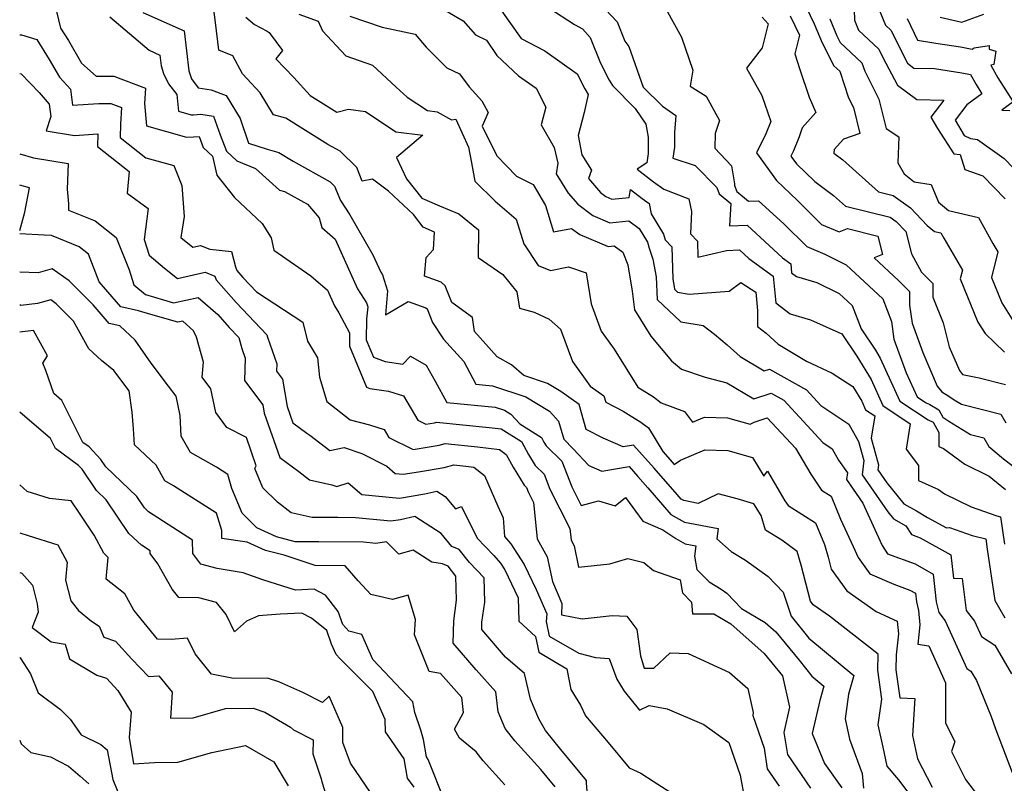
# Model space of a CAD drawing. Extents: x 1827160 to 1829501, y 2764605 to 2766136.
# Drawn here: x 1827160 to 1827381, y 2765173 to 2765345 of the extents above; entities that cross this region are included whole.
import ezdxf

# ---------------------------------------------------------------- set-up
doc = ezdxf.new("R2010")
doc.units = 0

msp = doc.modelspace()

# ---------------------------------------------------------------- linework, layer by layer
at = {"layer": 'Unknown_Line_Type', "color": 0}
for points in [[(1827347.52, 2765352.21, 390), (1827347.73, 2765345.05, 390), (1827348.63, 2765342.8, 390), (1827353.19, 2765338.54, 390), (1827354.11, 2765336.67, 390), (1827357.42, 2765330.45, 390), (1827361.77, 2765327.17, 390), (1827367.81, 2765327.04, 390), (1827364.9, 2765323.22, 390), (1827366.39, 2765320.66, 390), (1827370.06, 2765314.96, 390), (1827371.48, 2765314.86, 390), (1827372.5, 2765311.45, 390), (1827376.6, 2765310.05, 390), (1827381.59, 2765304.85, 390)], [(1827167.38, 2765350.85, 358), (1827169.21, 2765343.25, 358), (1827170.97, 2765340.44, 358), (1827173.9, 2765335.36, 358), (1827177.18, 2765332.45, 358), (1827181.2, 2765332.44, 358), (1827188.26, 2765329.78, 358), (1827188.05, 2765326.26, 358), (1827188.55, 2765321.25, 358), (1827197.53, 2765318.71, 358), (1827199.09, 2765318.79, 358), (1827200.33, 2765318.86, 358), (1827201.25, 2765316.42, 358), (1827203.33, 2765314.45, 358), (1827204.31, 2765310.21, 358), (1827208.34, 2765305.17, 358), (1827214.5, 2765299.3, 358), (1827216.54, 2765296.09, 358), (1827217.13, 2765293.28, 358), (1827225.44, 2765287.56, 358), (1827229.18, 2765284.31, 358), (1827230.76, 2765280.77, 358), (1827231.77, 2765279.19, 358), (1827234.18, 2765274.71, 358), (1827234.13, 2765271.7, 358), (1827237.97, 2765262.5, 358), (1827238.73, 2765262.21, 358), (1827242.95, 2765261.58, 358), (1827246.31, 2765260.5, 358), (1827249.52, 2765255.05, 358), (1827251.34, 2765254.16, 358), (1827253.25, 2765254.49, 358), (1827253.69, 2765254.6, 358), (1827265.54, 2765253.45, 358), (1827268.25, 2765253.12, 358), (1827272.81, 2765250.23, 358), (1827274.43, 2765247.31, 358), (1827275.91, 2765244.87, 358), (1827277.94, 2765242.88, 358), (1827279.25, 2765239.52, 358), (1827283.71, 2765230.67, 358), (1827283.98, 2765228.06, 358), (1827284.69, 2765226.78, 358), (1827285.67, 2765222.03, 358), (1827292.73, 2765222.75, 358), (1827296.76, 2765223.92, 358), (1827300.32, 2765223.07, 358), (1827302.51, 2765221.21, 358), (1827308.49, 2765219.18, 358), (1827309.01, 2765216.25, 358), (1827311.08, 2765214.12, 358), (1827311.33, 2765211.53, 358), (1827316.08, 2765211.5, 358), (1827319.89, 2765209.23, 358), (1827327.41, 2765202.57, 358), (1827331.53, 2765197.58, 358), (1827333.14, 2765190.52, 358), (1827331.85, 2765184.81, 358), (1827332.62, 2765179.83, 358), (1827337.84, 2765172.26, 358)], [(1827360.46, 2765170.5, 364), (1827357.69, 2765174.18, 364), (1827355.05, 2765177.2, 364), (1827354.16, 2765181.51, 364), (1827353.08, 2765186.52, 364), (1827353.88, 2765192.28, 364), (1827352.94, 2765198.85, 364), (1827353.06, 2765202.45, 364), (1827342.09, 2765210.97, 364), (1827338.41, 2765213.56, 364), (1827337.82, 2765214.37, 364), (1827335.7, 2765222.48, 364), (1827334.85, 2765225.54, 364), (1827331.4, 2765228.06, 364), (1827327.73, 2765230.34, 364), (1827326.71, 2765233.59, 364), (1827325.12, 2765236.27, 364), (1827321.33, 2765237.35, 364), (1827317.09, 2765238.47, 364), (1827312.59, 2765236.35, 364), (1827309.32, 2765236.96, 364), (1827308.75, 2765237.27, 364), (1827307.81, 2765238.38, 364), (1827302.64, 2765244.25, 364), (1827298.01, 2765249.46, 364), (1827295.7, 2765249.07, 364), (1827291.22, 2765251.04, 364), (1827287.36, 2765252.96, 364), (1827285.83, 2765258.57, 364), (1827281.66, 2765261.5, 364), (1827278.66, 2765263.34, 364), (1827273.35, 2765265.1, 364), (1827270.58, 2765267.53, 364), (1827267.35, 2765269.31, 364), (1827262.27, 2765274.99, 364), (1827261.81, 2765278.16, 364), (1827257.19, 2765281.52, 364), (1827255.68, 2765285.27, 364), (1827254.78, 2765286.09, 364), (1827251, 2765287.45, 364), (1827251.42, 2765291.64, 364), (1827253.05, 2765293.47, 364), (1827253.31, 2765297.37, 364), (1827250.76, 2765298.45, 364), (1827248.53, 2765301.29, 364), (1827242.9, 2765306.59, 364), (1827239.36, 2765309.26, 364), (1827237.03, 2765308.84, 364), (1827235.8, 2765311.91, 364), (1827232.07, 2765315.55, 364), (1827229.29, 2765317.1, 364), (1827219.81, 2765322.99, 364), (1827217.1, 2765323.73, 364), (1827214.1, 2765328.72, 364), (1827210.08, 2765332.99, 364), (1827207.96, 2765337.03, 364), (1827204.79, 2765338.32, 364), (1827204.01, 2765344.49, 364), (1827203.29, 2765350.37, 364)], [(1827289.21, 2765350.25, 378), (1827294.32, 2765344.64, 378), (1827296.06, 2765340.29, 378), (1827297, 2765339.12, 378), (1827300.19, 2765329.98, 378), (1827304.54, 2765325.69, 378), (1827307.58, 2765323.6, 378), (1827307.23, 2765319.8, 378), (1827307.23, 2765316.47, 378), (1827306.89, 2765313.99, 378), (1827311.9, 2765312.32, 378), (1827316.8, 2765307.41, 378), (1827317.32, 2765305.99, 378), (1827319.9, 2765303.83, 378), (1827319.63, 2765298.76, 378), (1827323.61, 2765298.95, 378), (1827331.54, 2765291.56, 378), (1827333.38, 2765290.23, 378), (1827333.57, 2765288.22, 378), (1827334.66, 2765287.38, 378), (1827339.26, 2765286.04, 378), (1827344.31, 2765283.53, 378), (1827347.2, 2765280.84, 378), (1827349.24, 2765275.59, 378), (1827352.45, 2765270.8, 378), (1827353.53, 2765269.04, 378), (1827357.95, 2765259.33, 378), (1827364.29, 2765255.11, 378), (1827365.39, 2765254.59, 378), (1827366.69, 2765252.26, 378), (1827366.69, 2765249.17, 378), (1827367.77, 2765248.7, 378), (1827372.57, 2765245.13, 378), (1827378.03, 2765242.5, 378), (1827381.68, 2765239.44, 378)], [(1827352.23, 2765349.99, 392), (1827354.66, 2765343.93, 392), (1827355.98, 2765342.7, 392), (1827358.58, 2765337.38, 392), (1827359.67, 2765335.34, 392), (1827361.1, 2765334.26, 392), (1827365.71, 2765334.16, 392), (1827371.84, 2765333.23, 392), (1827373.82, 2765332.83, 392), (1827375.05, 2765330.55, 392), (1827376.38, 2765328.47, 392), (1827373.02, 2765326.03, 392), (1827370.38, 2765322.56, 392), (1827372.39, 2765319.11, 392), (1827373.79, 2765318.39, 392), (1827375.38, 2765318.23, 392), (1827381.4, 2765313.95, 392), (1827385.57, 2765309.61, 392)], [(1827187.71, 2765346.74, 362), (1827196.98, 2765342.66, 362), (1827198.07, 2765333.68, 362), (1827198.61, 2765331.84, 362), (1827200.1, 2765329.82, 362), (1827203.03, 2765329.38, 362), (1827206.4, 2765328.06, 362), (1827209.59, 2765322.92, 362), (1827211.45, 2765317.34, 362), (1827215.68, 2765316.02, 362), (1827218.31, 2765315.29, 362), (1827221.51, 2765313.31, 362), (1827229.79, 2765308.69, 362), (1827230.82, 2765307.69, 362), (1827232.11, 2765304.44, 362), (1827234.24, 2765301.22, 362), (1827239.43, 2765292.29, 362), (1827241.18, 2765288.37, 362), (1827241.59, 2765287.72, 362), (1827242.7, 2765284.19, 362), (1827242.23, 2765278.75, 362), (1827247.39, 2765281.74, 362), (1827251.35, 2765280.33, 362), (1827251.6, 2765280.09, 362), (1827252.83, 2765277.07, 362), (1827255.29, 2765273.31, 362), (1827259.85, 2765268.24, 362), (1827262.58, 2765263.18, 362), (1827266.31, 2765262.82, 362), (1827273.83, 2765260.32, 362), (1827279.11, 2765257.09, 362), (1827281.19, 2765254.83, 362), (1827282.37, 2765250.79, 362), (1827284.49, 2765248.63, 362), (1827287.97, 2765244.84, 362), (1827290.88, 2765243.56, 362), (1827297.03, 2765244.61, 362), (1827299.03, 2765242.36, 362), (1827301.26, 2765239.82, 362), (1827306.4, 2765233.83, 362), (1827309.47, 2765232.12, 362), (1827317.04, 2765230.71, 362), (1827316.76, 2765228.39, 362), (1827319.96, 2765225.52, 362), (1827323.24, 2765223.59, 362), (1827328.33, 2765219.91, 362), (1827331.71, 2765216.36, 362), (1827333.48, 2765211, 362), (1827337.44, 2765206.06, 362), (1827347.58, 2765197.65, 362), (1827346.39, 2765193.45, 362), (1827345.62, 2765187.86, 362), (1827346.59, 2765183.32, 362), (1827349.44, 2765175.55, 362), (1827349.76, 2765172.26, 362)], [(1827253.59, 2765348.52, 372), (1827259.76, 2765344.86, 372), (1827262.46, 2765341.71, 372), (1827264.97, 2765340.52, 372), (1827267.33, 2765337.06, 372), (1827272.19, 2765332.5, 372), (1827276.11, 2765329.78, 372), (1827278.31, 2765325.49, 372), (1827277.25, 2765321.48, 372), (1827280.21, 2765316.39, 372), (1827281.01, 2765312.91, 372), (1827280.63, 2765310.44, 372), (1827283.37, 2765306.16, 372), (1827285.53, 2765303.65, 372), (1827288.88, 2765301.08, 372), (1827292.73, 2765299.47, 372), (1827296.94, 2765299.87, 372), (1827299.28, 2765298.17, 372), (1827301.14, 2765295.07, 372), (1827301.54, 2765293.79, 372), (1827302.34, 2765291.25, 372), (1827303.13, 2765287.33, 372), (1827303.34, 2765282.22, 372), (1827308.64, 2765277.22, 372), (1827313.73, 2765276.35, 372), (1827316.26, 2765274.38, 372), (1827319.06, 2765271.99, 372), (1827322, 2765269.39, 372), (1827327.4, 2765266.17, 372), (1827328.58, 2765266.56, 372), (1827336.92, 2765261.88, 372), (1827340.16, 2765258.37, 372), (1827346.42, 2765254.13, 372), (1827348.64, 2765250.24, 372), (1827349.81, 2765245.99, 372), (1827349.46, 2765242.8, 372), (1827355.24, 2765234.42, 372), (1827356.5, 2765232.85, 372), (1827359.3, 2765231.27, 372), (1827360.51, 2765229.34, 372), (1827362.5, 2765228.6, 372), (1827369.41, 2765224.77, 372), (1827369.99, 2765219.53, 372), (1827371.93, 2765219.48, 372), (1827372.85, 2765212.24, 372), (1827374.74, 2765209.83, 372), (1827376.29, 2765206.39, 372), (1827379.26, 2765204.48, 372), (1827383.03, 2765198.01, 372)], [(1827268.32, 2765347.15, 374), (1827272.74, 2765340.94, 374), (1827278.07, 2765338.18, 374), (1827285.35, 2765332.95, 374), (1827287.08, 2765329.58, 374), (1827287.87, 2765328.31, 374), (1827286.9, 2765324.24, 374), (1827285.56, 2765319.09, 374), (1827286.42, 2765314.77, 374), (1827288.56, 2765311.31, 374), (1827287.94, 2765309.39, 374), (1827290.63, 2765306.26, 374), (1827291.8, 2765305.36, 374), (1827293.15, 2765304.79, 374), (1827297.04, 2765305.16, 374), (1827297.35, 2765306.95, 374), (1827299.98, 2765304.89, 374), (1827301.52, 2765303.81, 374), (1827301.98, 2765301.49, 374), (1827304.75, 2765296.89, 374), (1827305.14, 2765295.6, 374), (1827306.64, 2765294.07, 374), (1827306.88, 2765286.75, 374), (1827307.2, 2765285.16, 374), (1827307.23, 2765284.52, 374), (1827307.9, 2765283.88, 374), (1827310.56, 2765283.43, 374), (1827319.57, 2765284.11, 374), (1827322.16, 2765286.01, 374), (1827325.52, 2765283.82, 374), (1827325.9, 2765279.76, 374), (1827325.94, 2765276.14, 374), (1827327.85, 2765274.64, 374), (1827330.54, 2765272.15, 374), (1827336.92, 2765268.32, 374), (1827342.68, 2765265.66, 374), (1827347.32, 2765262.62, 374), (1827349.35, 2765259.32, 374), (1827350.22, 2765257.39, 374), (1827352.26, 2765256.03, 374), (1827351.44, 2765250.98, 374), (1827353.09, 2765245.04, 374), (1827352.97, 2765243.92, 374), (1827354.99, 2765240.98, 374), (1827358.81, 2765236.24, 374), (1827361.64, 2765234.65, 374), (1827364.11, 2765233.18, 374), (1827368.44, 2765230.81, 374), (1827369.06, 2765230.94, 374), (1827374.16, 2765229.13, 374), (1827377.22, 2765228.35, 374), (1827377.55, 2765226.05, 374), (1827379.3, 2765214.48, 374), (1827381.54, 2765210.57, 374)], [(1827278.96, 2765347.8, 376), (1827284.76, 2765344.03, 376), (1827286.57, 2765343.07, 376), (1827288.29, 2765341.18, 376), (1827290.6, 2765335.4, 376), (1827292.57, 2765331.57, 376), (1827293.34, 2765330.32, 376), (1827298.42, 2765325.18, 376), (1827300.8, 2765321.66, 376), (1827301.36, 2765318.76, 376), (1827301.36, 2765315.08, 376), (1827301.06, 2765312.96, 376), (1827298.88, 2765311.53, 376), (1827302.54, 2765308.65, 376), (1827304.86, 2765307.03, 376), (1827310.5, 2765304.87, 376), (1827311.1, 2765302, 376), (1827310.81, 2765297, 376), (1827312.41, 2765295.35, 376), (1827312.53, 2765291.71, 376), (1827318.93, 2765293.26, 376), (1827321.87, 2765293.4, 376), (1827323.99, 2765291.43, 376), (1827329.45, 2765287.47, 376), (1827330.03, 2765281.49, 376), (1827333.28, 2765278.98, 376), (1827337.84, 2765277.65, 376), (1827344.84, 2765274.47, 376), (1827348.23, 2765269.43, 376), (1827351.44, 2765264.18, 376), (1827354.08, 2765258.36, 376), (1827360.25, 2765254.26, 376), (1827359.32, 2765248.56, 376), (1827362.09, 2765244.88, 376), (1827362.1, 2765241.48, 376), (1827366.63, 2765239.47, 376), (1827367.99, 2765238.46, 376), (1827373.97, 2765235.58, 376), (1827379.71, 2765233.54, 376), (1827380.59, 2765233.32, 376), (1827381.45, 2765227.16, 376)], [(1827305.31, 2765347.56, 380), (1827308.85, 2765341.21, 380), (1827311.38, 2765333.77, 380), (1827310.76, 2765330.16, 380), (1827314.4, 2765327.91, 380), (1827317.38, 2765322.48, 380), (1827316.39, 2765319.57, 380), (1827316.28, 2765316.25, 380), (1827320.07, 2765312.27, 380), (1827320.75, 2765308.23, 380), (1827320.77, 2765307.82, 380), (1827321.25, 2765306.51, 380), (1827323.87, 2765304.32, 380), (1827326.16, 2765304.42, 380), (1827331.8, 2765299.2, 380), (1827337.01, 2765294.1, 380), (1827341.02, 2765292.38, 380), (1827345.87, 2765289.98, 380), (1827354.06, 2765282.35, 380), (1827356.05, 2765277.24, 380), (1827356.6, 2765273.28, 380), (1827359.36, 2765265.69, 380), (1827361.81, 2765260.3, 380), (1827363.7, 2765259.04, 380), (1827364.63, 2765258.6, 380), (1827366.72, 2765257.42, 380), (1827367.59, 2765255.77, 380), (1827368.94, 2765254.86, 380), (1827373.78, 2765251.85, 380), (1827376.77, 2765251.09, 380), (1827377.93, 2765249.13, 380), (1827381.24, 2765246.36, 380), (1827389.06, 2765240.41, 380)], [(1827336.86, 2765347.98, 386), (1827338.67, 2765344.21, 386), (1827340.42, 2765339.98, 386), (1827343.06, 2765334.8, 386), (1827344.41, 2765333.54, 386), (1827346.41, 2765327.55, 386), (1827347.49, 2765325.43, 386), (1827348.89, 2765319.56, 386), (1827345.27, 2765318.26, 386), (1827343.17, 2765315.93, 386), (1827343.08, 2765315.1, 386), (1827345.11, 2765313.61, 386), (1827353.09, 2765306.45, 386), (1827356.4, 2765305.63, 386), (1827360.31, 2765302.79, 386), (1827364.04, 2765298.86, 386), (1827365.7, 2765297.54, 386), (1827367.1, 2765297.22, 386), (1827367.79, 2765295.99, 386), (1827371.99, 2765288.78, 386), (1827371.5, 2765286.83, 386), (1827375.48, 2765277.13, 386), (1827377.08, 2765274.57, 386), (1827381.43, 2765270.39, 386)], [(1827180.24, 2765345.82, 360), (1827189.08, 2765338.26, 360), (1827191.54, 2765337.18, 360), (1827191.83, 2765334.8, 360), (1827192.33, 2765333.08, 360), (1827193.49, 2765330.74, 360), (1827195.31, 2765328.3, 360), (1827195.68, 2765324.57, 360), (1827198.57, 2765323.75, 360), (1827199.08, 2765323.77, 360), (1827200.7, 2765323.86, 360), (1827203.61, 2765323.41, 360), (1827205.11, 2765319.27, 360), (1827206.49, 2765315.6, 360), (1827208.82, 2765313.4, 360), (1827213.03, 2765311.65, 360), (1827218.41, 2765306.79, 360), (1827219.54, 2765306.5, 360), (1827224.73, 2765303.63, 360), (1827227.38, 2765300.55, 360), (1827227.97, 2765298.4, 360), (1827230.95, 2765295.81, 360), (1827235.97, 2765284.57, 360), (1827237.99, 2765281.43, 360), (1827238.25, 2765280.58, 360), (1827238.02, 2765277.84, 360), (1827237.94, 2765273.13, 360), (1827239.54, 2765269.27, 360), (1827242.17, 2765268.29, 360), (1827246.18, 2765267.69, 360), (1827247.89, 2765269.44, 360), (1827251.37, 2765267.47, 360), (1827253.45, 2765263.87, 360), (1827256.05, 2765259.06, 360), (1827266.93, 2765257.99, 360), (1827269, 2765257.3, 360), (1827270.46, 2765256.41, 360), (1827272.46, 2765254.23, 360), (1827277.34, 2765251.13, 360), (1827277.9, 2765250.13, 360), (1827278.4, 2765249.3, 360), (1827281.91, 2765245.87, 360), (1827284.16, 2765240.07, 360), (1827286.27, 2765235.88, 360), (1827290.16, 2765236.91, 360), (1827293.87, 2765235.82, 360), (1827296.23, 2765237.68, 360), (1827300.11, 2765232.34, 360), (1827304.65, 2765230.41, 360), (1827307.51, 2765228.46, 360), (1827309.63, 2765227.28, 360), (1827312.03, 2765226.83, 360), (1827311.75, 2765224.44, 360), (1827312.27, 2765221.48, 360), (1827315.01, 2765218.68, 360), (1827317.76, 2765217.05, 360), (1827319.04, 2765216.13, 360), (1827322.29, 2765212.72, 360), (1827327.6, 2765209.56, 360), (1827330, 2765207.43, 360), (1827335.26, 2765201.05, 360), (1827338.14, 2765197.46, 360), (1827340.85, 2765195.21, 360), (1827339.93, 2765191.98, 360), (1827338.24, 2765184.58, 360), (1827340.94, 2765177.85, 360), (1827344.86, 2765172.36, 360)], [(1827210.86, 2765345.69, 366), (1827212.83, 2765344.07, 366), (1827215.68, 2765342.55, 366), (1827216.12, 2765342.28, 366), (1827219.07, 2765338.22, 366), (1827217.6, 2765336.31, 366), (1827221.63, 2765332.17, 366), (1827225.3, 2765328.08, 366), (1827231.34, 2765324.33, 366), (1827233.91, 2765325.04, 366), (1827237.77, 2765324.52, 366), (1827244.57, 2765319.96, 366), (1827250.64, 2765319.21, 366), (1827244.76, 2765314.14, 366), (1827246.98, 2765309.38, 366), (1827250.46, 2765304.97, 366), (1827254.42, 2765303.29, 366), (1827258.76, 2765301.46, 366), (1827263.2, 2765297.86, 366), (1827263.08, 2765291.64, 366), (1827268.65, 2765287.83, 366), (1827271.78, 2765283.94, 366), (1827272.37, 2765280.27, 366), (1827275.7, 2765279.33, 366), (1827279.06, 2765277.81, 366), (1827281.61, 2765275.57, 366), (1827284.3, 2765268.26, 366), (1827288.31, 2765262.68, 366), (1827291.38, 2765260.52, 366), (1827291.77, 2765259.1, 366), (1827295.74, 2765257.12, 366), (1827299.71, 2765254.64, 366), (1827301.41, 2765253.31, 366), (1827304.59, 2765248.02, 366), (1827306.26, 2765246.14, 366), (1827307.17, 2765245.09, 366), (1827308.59, 2765246.09, 366), (1827314.1, 2765248.38, 366), (1827319.27, 2765248.24, 366), (1827324.82, 2765246.65, 366), (1827327.31, 2765242.46, 366), (1827328.13, 2765243.6, 366), (1827332.05, 2765236.93, 366), (1827332.77, 2765235.88, 366), (1827338.94, 2765231.98, 366), (1827340.98, 2765227.09, 366), (1827341.77, 2765224.23, 366), (1827342.49, 2765221.51, 366), (1827346, 2765216.68, 366), (1827352.56, 2765212.06, 366), (1827357.31, 2765209.87, 366), (1827357.61, 2765206.99, 366), (1827357.1, 2765202.29, 366), (1827356.99, 2765198.88, 366), (1827357.88, 2765192.64, 366), (1827361.28, 2765192.44, 366), (1827360.8, 2765184.16, 366), (1827361.89, 2765178.9, 366), (1827365.17, 2765172.5, 366)], [(1827222.78, 2765346.37, 368), (1827227.12, 2765344.82, 368), (1827228.09, 2765342.65, 368), (1827233.36, 2765337.04, 368), (1827239.37, 2765334.9, 368), (1827244.69, 2765329.97, 368), (1827247.11, 2765327.75, 368), (1827251.68, 2765324.69, 368), (1827253.9, 2765324.41, 368), (1827257.13, 2765322.62, 368), (1827258.04, 2765322.79, 368), (1827260.96, 2765316.47, 368), (1827261.61, 2765312.92, 368), (1827262.32, 2765308.83, 368), (1827266.89, 2765304.3, 368), (1827271.62, 2765300.26, 368), (1827273.36, 2765294.75, 368), (1827276.59, 2765289.85, 368), (1827279.34, 2765288.72, 368), (1827283.43, 2765289.53, 368), (1827287.41, 2765288.2, 368), (1827288.53, 2765281.22, 368), (1827290.77, 2765275.12, 368), (1827293.71, 2765271.04, 368), (1827299.02, 2765262.48, 368), (1827302.51, 2765260.3, 368), (1827304.22, 2765258.96, 368), (1827309.53, 2765257.04, 368), (1827311.31, 2765254.58, 368), (1827314.02, 2765255.71, 368), (1827319.2, 2765255.57, 368), (1827324.25, 2765254.17, 368), (1827325.13, 2765254.65, 368), (1827328.11, 2765255.62, 368), (1827334.42, 2765248.76, 368), (1827337.87, 2765242.9, 368), (1827340.3, 2765239.32, 368), (1827342.45, 2765237.96, 368), (1827344.59, 2765232.83, 368), (1827347.44, 2765226.62, 368), (1827348.55, 2765224.16, 368), (1827351.2, 2765220.53, 368), (1827356.54, 2765218.17, 368), (1827360.16, 2765216.84, 368), (1827361.43, 2765216.13, 368), (1827361.64, 2765214.18, 368), (1827362.09, 2765212.22, 368), (1827362.43, 2765208.99, 368), (1827361.96, 2765204.66, 368), (1827364.45, 2765204.31, 368), (1827368.19, 2765195.99, 368), (1827368.2, 2765186.89, 368), (1827370.25, 2765182.75, 368), (1827369.53, 2765180.5, 368), (1827372.72, 2765174.24, 368), (1827376.38, 2765169.47, 368)], [(1827234.23, 2765345.91, 370), (1827241.48, 2765343.43, 370), (1827248.91, 2765341.86, 370), (1827251.38, 2765339, 370), (1827256.07, 2765334.32, 370), (1827258.87, 2765332.94, 370), (1827261.1, 2765330.07, 370), (1827263.91, 2765326.87, 370), (1827265.36, 2765324.24, 370), (1827264, 2765321.18, 370), (1827267.28, 2765314.5, 370), (1827271.69, 2765309.97, 370), (1827275.43, 2765308.09, 370), (1827278.24, 2765303.33, 370), (1827280.01, 2765297.46, 370), (1827284.12, 2765298.21, 370), (1827285.96, 2765296.8, 370), (1827292.31, 2765294.14, 370), (1827293.68, 2765294.27, 370), (1827295.64, 2765292.84, 370), (1827296.77, 2765289.97, 370), (1827297.71, 2765284.1, 370), (1827298.26, 2765279.85, 370), (1827301.9, 2765273.97, 370), (1827306.57, 2765268.43, 370), (1827308.79, 2765266.55, 370), (1827314.16, 2765264.75, 370), (1827319, 2765263.46, 370), (1827325.06, 2765259.85, 370), (1827329.01, 2765261.14, 370), (1827331.83, 2765259.56, 370), (1827340.59, 2765250.04, 370), (1827342.67, 2765248.64, 370), (1827344.13, 2765246.07, 370), (1827346.13, 2765243.2, 370), (1827345.96, 2765241.68, 370), (1827349.62, 2765236.37, 370), (1827352.7, 2765229.64, 370), (1827353.96, 2765226.87, 370), (1827355.12, 2765225.01, 370), (1827361.33, 2765222.72, 370), (1827365.42, 2765220.45, 370), (1827366.12, 2765214.17, 370), (1827366.66, 2765211.83, 370), (1827368.13, 2765209.95, 370), (1827372.96, 2765199.21, 370), (1827373.92, 2765198.59, 370), (1827375.15, 2765196.49, 370), (1827378.47, 2765188.39, 370), (1827379.4, 2765185.62, 370), (1827383.2, 2765175.84, 370)], [(1827326.95, 2765345.7, 382), (1827328.3, 2765344.24, 382), (1827326.94, 2765338.85, 382), (1827323.41, 2765334.25, 382), (1827326.88, 2765328.08, 382), (1827328.91, 2765322.23, 382), (1827327.78, 2765319.51, 382), (1827325.72, 2765315.21, 382), (1827330.17, 2765309, 382), (1827334.89, 2765304.44, 382), (1827340.33, 2765299.11, 382), (1827344.25, 2765297.43, 382), (1827346.13, 2765298.18, 382), (1827352.98, 2765296.48, 382), (1827354.05, 2765292.34, 382), (1827352.12, 2765291.57, 382), (1827357.62, 2765286.46, 382), (1827360.12, 2765284, 382), (1827360.09, 2765280.95, 382), (1827360.66, 2765276.91, 382), (1827363.06, 2765270.31, 382), (1827366.33, 2765262.74, 382), (1827367.33, 2765261.42, 382), (1827368.96, 2765260.44, 382), (1827370.14, 2765259.64, 382), (1827371.76, 2765258.63, 382), (1827380.63, 2765256.38, 382), (1827381.72, 2765254.5, 382)], [(1827333.25, 2765346.05, 384), (1827335.34, 2765341.69, 384), (1827334.34, 2765337.45, 384), (1827335.45, 2765333.96, 384), (1827337.56, 2765327.72, 384), (1827339.03, 2765324.26, 384), (1827335.96, 2765320.83, 384), (1827335.29, 2765318.8, 384), (1827334, 2765315.68, 384), (1827333.42, 2765314.48, 384), (1827334.67, 2765312.73, 384), (1827338.83, 2765308.72, 384), (1827343.02, 2765305.63, 384), (1827345.72, 2765303.21, 384), (1827355.78, 2765300.71, 384), (1827357.07, 2765299.77, 384), (1827359.25, 2765297.48, 384), (1827360.53, 2765292.47, 384), (1827362.77, 2765288.34, 384), (1827365.36, 2765285.79, 384), (1827365.33, 2765282.73, 384), (1827367.68, 2765276.94, 384), (1827369.04, 2765271.57, 384), (1827371.34, 2765266.26, 384), (1827372.04, 2765265.34, 384), (1827375.76, 2765264.59, 384), (1827381.69, 2765263.11, 384)], [(1827342.15, 2765345.31, 388), (1827343.73, 2765341.5, 388), (1827344.49, 2765340, 388), (1827349.4, 2765335.42, 388), (1827350.02, 2765333.55, 388), (1827353.23, 2765327.26, 388), (1827354.81, 2765320.65, 388), (1827357.66, 2765318.79, 388), (1827357.44, 2765312.95, 388), (1827358.86, 2765310.45, 388), (1827361.12, 2765308.7, 388), (1827364.99, 2765308.07, 388), (1827366.58, 2765304.07, 388), (1827368.88, 2765302.24, 388), (1827375.57, 2765300.68, 388), (1827378.83, 2765294.84, 388), (1827379.94, 2765292.93, 388), (1827378.5, 2765287.14, 388), (1827380.83, 2765281.46, 388), (1827383.45, 2765277.26, 388)], [(1827359.55, 2765345.41, 394), (1827361.9, 2765340.58, 394), (1827366.03, 2765339.88, 394), (1827371.58, 2765339.05, 394), (1827374.17, 2765338.53, 394), (1827374.66, 2765338.82, 394), (1827377.98, 2765339.35, 394), (1827378.01, 2765338.51, 394), (1827379.5, 2765338.07, 394), (1827379.07, 2765335.04, 394), (1827378.37, 2765334.95, 394), (1827379.93, 2765332.08, 394), (1827383.38, 2765326.67, 394), (1827380.82, 2765324.81, 394), (1827382.68, 2765324.74, 394)], [(1827366.97, 2765345.68, 396), (1827371.87, 2765344.58, 396), (1827376.79, 2765346.37, 396)], [(1827160, 2765341.73, 356), (1827160.39, 2765341.77, 356), (1827163.83, 2765340.7, 356), (1827166.63, 2765336.22, 356), (1827168.92, 2765332.24, 356), (1827171.46, 2765329.53, 356), (1827171.86, 2765325.94, 356), (1827177.78, 2765326.31, 356), (1827180.52, 2765326.31, 356), (1827182.86, 2765325.42, 356), (1827182.64, 2765321.62, 356), (1827182.58, 2765318.66, 356), (1827188.34, 2765314.04, 356), (1827194.63, 2765312.35, 356), (1827196.43, 2765307.82, 356), (1827196.96, 2765300.9, 356), (1827196.22, 2765296.13, 356), (1827198.91, 2765293.99, 356), (1827200.65, 2765294.37, 356), (1827202.74, 2765293.52, 356), (1827207.61, 2765292.97, 356), (1827208.54, 2765289.55, 356), (1827208.83, 2765288.72, 356), (1827210.21, 2765287.17, 356), (1827213.26, 2765283.96, 356), (1827223.67, 2765277.08, 356), (1827224.71, 2765272.82, 356), (1827226.94, 2765269.11, 356), (1827227.44, 2765264.77, 356), (1827229.08, 2765259.27, 356), (1827234.35, 2765255.15, 356), (1827238.65, 2765254.04, 356), (1827241.93, 2765252.99, 356), (1827242.99, 2765251.19, 356), (1827248.51, 2765248.48, 356), (1827254.35, 2765249.46, 356), (1827255.66, 2765249.8, 356), (1827262.92, 2765249.1, 356), (1827267.93, 2765248.48, 356), (1827269.38, 2765247.32, 356), (1827270.96, 2765244.49, 356), (1827273.42, 2765240.44, 356), (1827273.98, 2765239.89, 356), (1827274.34, 2765238.97, 356), (1827275.57, 2765236.53, 356), (1827276.39, 2765228.37, 356), (1827278.64, 2765224.35, 356), (1827279.79, 2765218.75, 356), (1827281.94, 2765213.82, 356), (1827281.8, 2765211.31, 356), (1827286.46, 2765210.34, 356), (1827293.24, 2765211.1, 356), (1827296.52, 2765211.01, 356), (1827298.78, 2765207.94, 356), (1827299.59, 2765202.06, 356), (1827300.46, 2765199.3, 356), (1827302.62, 2765199.24, 356), (1827306.29, 2765202.7, 356), (1827310.3, 2765202.61, 356), (1827319.61, 2765198.32, 356), (1827323.74, 2765194.72, 356), (1827324.96, 2765189.34, 356), (1827324.86, 2765188.6, 356), (1827327.4, 2765181.3, 356), (1827328.11, 2765176.62, 356), (1827330.77, 2765172.76, 356)], [(1827160, 2765333.08, 354), (1827160.3, 2765332.98, 354), (1827164.41, 2765328.74, 354), (1827166.65, 2765326.13, 354), (1827166.98, 2765323.37, 354), (1827165.94, 2765320.18, 354), (1827172.35, 2765319.13, 354), (1827177.58, 2765319.45, 354), (1827177.53, 2765316.63, 354), (1827184.59, 2765310.97, 354), (1827184.15, 2765306.16, 354), (1827188.87, 2765302.71, 354), (1827188.02, 2765295.7, 354), (1827189.15, 2765292.18, 354), (1827192.54, 2765289.29, 354), (1827195.46, 2765286.96, 354), (1827201.69, 2765288.34, 354), (1827203.86, 2765287.45, 354), (1827204.15, 2765286.64, 354), (1827208.68, 2765281.55, 354), (1827215.6, 2765274.26, 354), (1827215.74, 2765273.74, 354), (1827217.79, 2765267.76, 354), (1827217.73, 2765266.07, 354), (1827219.12, 2765264.25, 354), (1827220.13, 2765258.11, 354), (1827221.4, 2765254.47, 354), (1827224.58, 2765252.17, 354), (1827225.25, 2765251.67, 354), (1827229.73, 2765248.23, 354), (1827232.94, 2765248.92, 354), (1827236.95, 2765247.6, 354), (1827242.53, 2765244.7, 354), (1827244.4, 2765243.06, 354), (1827246.24, 2765242.89, 354), (1827249.67, 2765243.46, 354), (1827255.44, 2765244.43, 354), (1827257.64, 2765245, 354), (1827260.3, 2765244.74, 354), (1827262.14, 2765244.52, 354), (1827264.49, 2765242.65, 354), (1827267.55, 2765235.72, 354), (1827268.69, 2765233.09, 354), (1827269.02, 2765228.88, 354), (1827270.42, 2765227.25, 354), (1827273.47, 2765222.57, 354), (1827276.11, 2765217, 354), (1827278.52, 2765211.47, 354), (1827278.42, 2765209.74, 354), (1827279.08, 2765206.51, 354), (1827285.7, 2765202.62, 354), (1827289.45, 2765201.65, 354), (1827292.53, 2765201.46, 354), (1827294.26, 2765196.83, 354), (1827295.9, 2765194.1, 354), (1827299.36, 2765189.8, 354), (1827301.52, 2765190.85, 354), (1827305.63, 2765190.11, 354), (1827313.81, 2765186.62, 354), (1827319.46, 2765182.55, 354), (1827322, 2765175.22, 354), (1827322.69, 2765171.51, 354)], [(1827160, 2765314.95, 352), (1827163.1, 2765314.11, 352), (1827170.91, 2765312.81, 352), (1827170.71, 2765307, 352), (1827170.94, 2765303.7, 352), (1827170.96, 2765302.33, 352), (1827177, 2765299.91, 352), (1827181.73, 2765296.14, 352), (1827184.63, 2765288.87, 352), (1827185.69, 2765285.54, 352), (1827188.28, 2765283.34, 352), (1827192.35, 2765282.15, 352), (1827194.61, 2765281.49, 352), (1827200.16, 2765282.69, 352), (1827204.57, 2765278.83, 352), (1827207.14, 2765275.93, 352), (1827209.27, 2765273.69, 352), (1827209.98, 2765271.15, 352), (1827210.71, 2765269, 352), (1827210.53, 2765263.97, 352), (1827214.67, 2765258.54, 352), (1827214.98, 2765256.65, 352), (1827218.48, 2765246.64, 352), (1827222.8, 2765243.5, 352), (1827225.14, 2765241.66, 352), (1827230.17, 2765240.52, 352), (1827231.33, 2765240.15, 352), (1827233.88, 2765240.99, 352), (1827236.93, 2765238.32, 352), (1827245.42, 2765237.52, 352), (1827251.07, 2765238.48, 352), (1827253.79, 2765239.1, 352), (1827255.65, 2765237.91, 352), (1827257.97, 2765235.09, 352), (1827259.38, 2765235.65, 352), (1827262.87, 2765228.55, 352), (1827266.63, 2765224.64, 352), (1827268.12, 2765222.91, 352), (1827269.11, 2765221.39, 352), (1827272.1, 2765215.11, 352), (1827272.23, 2765209.83, 352), (1827275.99, 2765206.43, 352), (1827276.72, 2765202.87, 352), (1827283.07, 2765199.12, 352), (1827283.95, 2765194.5, 352), (1827286.13, 2765190.96, 352), (1827287.22, 2765188.52, 352), (1827292.34, 2765182.53, 352), (1827297.08, 2765176.82, 352), (1827299.71, 2765175.66, 352), (1827302.42, 2765173.84, 352), (1827309.09, 2765169.6, 352)], [(1827160, 2765297.72, 350), (1827161.16, 2765301.87, 350), (1827162.23, 2765307.31, 350), (1827160, 2765307.89, 350)], [(1827287.84, 2765168.54, 350), (1827287.45, 2765173.45, 350), (1827287.44, 2765174, 350), (1827281.68, 2765180.96, 350), (1827278.24, 2765185.29, 350), (1827276.73, 2765187.91, 350), (1827274.89, 2765192.29, 350), (1827273.51, 2765198.06, 350), (1827269.22, 2765201.74, 350), (1827263.9, 2765207.95, 350), (1827263.94, 2765209.64, 350), (1827264.57, 2765214.09, 350), (1827264.47, 2765219.59, 350), (1827261.13, 2765223.07, 350), (1827258.83, 2765226, 350), (1827257.21, 2765226.68, 350), (1827254.81, 2765229.59, 350), (1827248.86, 2765233.39, 350), (1827245.65, 2765232.66, 350), (1827243.47, 2765232.32, 350), (1827235.51, 2765233.09, 350), (1827231.56, 2765233.14, 350), (1827225.77, 2765233.14, 350), (1827221.04, 2765234.21, 350), (1827217.94, 2765236.65, 350), (1827214.67, 2765239.86, 350), (1827212.91, 2765244.18, 350), (1827213.2, 2765244.79, 350), (1827210.97, 2765251.13, 350), (1827206.57, 2765253.39, 350), (1827204.1, 2765256.81, 350), (1827203.01, 2765262.11, 350), (1827201.02, 2765264.72, 350), (1827201.31, 2765268.13, 350), (1827199.77, 2765273.71, 350), (1827199.12, 2765275.19, 350), (1827196.68, 2765277.33, 350), (1827195.57, 2765277.09, 350), (1827189.47, 2765278.87, 350), (1827186.7, 2765279.68, 350), (1827182.74, 2765280.59, 350), (1827177.89, 2765286.17, 350), (1827175.45, 2765292.37, 350), (1827173.4, 2765294.09, 350), (1827167.18, 2765296.63, 350), (1827165.51, 2765296.65, 350), (1827160, 2765297.01, 350)], [(1827280.42, 2765172.58, 348), (1827277.2, 2765176.49, 348), (1827271.31, 2765182.94, 348), (1827269.2, 2765185.71, 348), (1827267.58, 2765189.44, 348), (1827267.04, 2765193.93, 348), (1827262.62, 2765198.88, 348), (1827257.47, 2765204.9, 348), (1827257.59, 2765209.93, 348), (1827258.24, 2765214.57, 348), (1827258.09, 2765219.98, 348), (1827256.34, 2765222.23, 348), (1827255.06, 2765222.76, 348), (1827252.71, 2765223.12, 348), (1827248.45, 2765225.85, 348), (1827245.25, 2765224.94, 348), (1827242.5, 2765227.7, 348), (1827240.1, 2765227.33, 348), (1827237.29, 2765227.6, 348), (1827227.29, 2765227.73, 348), (1827221.97, 2765227.73, 348), (1827217.74, 2765228.83, 348), (1827213.36, 2765230.83, 348), (1827210.01, 2765234.12, 348), (1827207.72, 2765239.72, 348), (1827206.78, 2765242.86, 348), (1827204.22, 2765244.49, 348), (1827198.4, 2765247.78, 348), (1827196.34, 2765251.5, 348), (1827196.1, 2765256.08, 348), (1827195.19, 2765260.48, 348), (1827193.47, 2765262.74, 348), (1827189.53, 2765267.9, 348), (1827185.94, 2765273.03, 348), (1827182.54, 2765276.26, 348), (1827180.14, 2765276.81, 348), (1827176.52, 2765280.97, 348), (1827171.09, 2765286.37, 348), (1827167.29, 2765289.11, 348), (1827164.16, 2765288.24, 348), (1827160, 2765288.36, 348)], [(1827269.12, 2765173.07, 346), (1827264.21, 2765178.45, 346), (1827262.66, 2765180.48, 346), (1827258.9, 2765183.55, 346), (1827257.77, 2765185.57, 346), (1827259.79, 2765189.34, 346), (1827259.39, 2765192.67, 346), (1827254.6, 2765198.05, 346), (1827252.1, 2765198.56, 346), (1827248.81, 2765206.79, 346), (1827249.03, 2765210.25, 346), (1827247.35, 2765215.67, 346), (1827243.81, 2765214.73, 346), (1827238.99, 2765215.88, 346), (1827236.09, 2765218.9, 346), (1827233.17, 2765222.28, 346), (1827226.42, 2765222.37, 346), (1827219.45, 2765224.66, 346), (1827215.31, 2765225.75, 346), (1827211.15, 2765227.64, 346), (1827205.43, 2765228.47, 346), (1827205.42, 2765230.27, 346), (1827204.25, 2765234.18, 346), (1827194.6, 2765240.31, 346), (1827192.67, 2765241.4, 346), (1827190.71, 2765244.93, 346), (1827185.78, 2765249.48, 346), (1827185.56, 2765253.11, 346), (1827185.28, 2765256.84, 346), (1827184.64, 2765261.69, 346), (1827181.19, 2765266.27, 346), (1827178.39, 2765268.46, 346), (1827175.54, 2765271.1, 346), (1827172.08, 2765277.36, 346), (1827168.22, 2765281.21, 346), (1827166.99, 2765282.1, 346), (1827164.04, 2765281.28, 346), (1827160.23, 2765280.85, 346), (1827160, 2765280.97, 346)], [(1827255.69, 2765169.13, 344), (1827251.89, 2765178.71, 344), (1827251.45, 2765179.31, 344), (1827250.77, 2765183.2, 344), (1827250.21, 2765185.35, 344), (1827248.88, 2765189.33, 344), (1827248.4, 2765191.74, 344), (1827239.42, 2765201.22, 344), (1827236.95, 2765206.88, 344), (1827233.99, 2765207.59, 344), (1827232.69, 2765209.09, 344), (1827231.65, 2765212.05, 344), (1827228.74, 2765215.73, 344), (1827226.23, 2765217.04, 344), (1827221.99, 2765216.8, 344), (1827214.65, 2765219.13, 344), (1827210.25, 2765220.74, 344), (1827204.42, 2765221.71, 344), (1827200.75, 2765222.65, 344), (1827198.95, 2765225.07, 344), (1827198.88, 2765228.05, 344), (1827189, 2765234.45, 344), (1827188.05, 2765235.32, 344), (1827186.36, 2765237.88, 344), (1827179.35, 2765244.55, 344), (1827178.23, 2765246.22, 344), (1827175.62, 2765249.03, 344), (1827174.2, 2765250.06, 344), (1827169.48, 2765259.5, 344), (1827167.64, 2765261.06, 344), (1827165.88, 2765266.27, 344), (1827165.2, 2765267.9, 344), (1827166.26, 2765269.51, 344), (1827163.08, 2765275.21, 344), (1827160, 2765274.87, 344)], [(1827248.67, 2765172.53, 342), (1827247.2, 2765174.57, 342), (1827246.43, 2765178.91, 342), (1827242.29, 2765184.99, 342), (1827242.15, 2765187.72, 342), (1827239.44, 2765194.03, 342), (1827231.97, 2765201.42, 342), (1827231.16, 2765202.35, 342), (1827230.14, 2765204.68, 342), (1827229.07, 2765207.72, 342), (1827225.61, 2765210.55, 342), (1827223.45, 2765211.67, 342), (1827218.55, 2765211.39, 342), (1827213.69, 2765211.03, 342), (1827210.99, 2765209.82, 342), (1827208.32, 2765207.43, 342), (1827206.43, 2765211.32, 342), (1827204.28, 2765214.06, 342), (1827200.31, 2765215.09, 342), (1827195.82, 2765215.17, 342), (1827194.3, 2765217.04, 342), (1827191.09, 2765222.74, 342), (1827189.36, 2765225.07, 342), (1827189.34, 2765225.67, 342), (1827187.37, 2765226.95, 342), (1827184.51, 2765229.54, 342), (1827179.48, 2765237.16, 342), (1827177.27, 2765239.26, 342), (1827174.07, 2765244.01, 342), (1827173.25, 2765244.89, 342), (1827168.04, 2765248.67, 342), (1827166.91, 2765250.93, 342), (1827160, 2765256.84, 342)], [(1827239.06, 2765171.12, 340), (1827234.39, 2765177.91, 340), (1827232.7, 2765182.52, 340), (1827232.68, 2765185.95, 340), (1827229.6, 2765193, 340), (1827228.07, 2765191.59, 340), (1827223.66, 2765193.83, 340), (1827218.31, 2765196.17, 340), (1827215.73, 2765197.03, 340), (1827208.11, 2765196.97, 340), (1827203.1, 2765197.92, 340), (1827199.45, 2765202.51, 340), (1827197.72, 2765206.06, 340), (1827194.09, 2765205.75, 340), (1827190.97, 2765205.8, 340), (1827185.7, 2765212.3, 340), (1827183.63, 2765215.97, 340), (1827179.48, 2765219.3, 340), (1827179.91, 2765224.2, 340), (1827178.9, 2765225.18, 340), (1827176.71, 2765229.17, 340), (1827173.57, 2765233.93, 340), (1827171.56, 2765236.92, 340), (1827166.71, 2765237.44, 340), (1827161.7, 2765239.01, 340), (1827160, 2765240.53, 340)], [(1827160, 2765229.71, 338), (1827161.94, 2765229.11, 338), (1827168.58, 2765227.01, 338), (1827170.69, 2765223.14, 338), (1827170.33, 2765219.06, 338), (1827171.48, 2765214.4, 338), (1827173.19, 2765212.25, 338), (1827176.15, 2765209.87, 338), (1827177.87, 2765208.69, 338), (1827178.9, 2765206.23, 338), (1827181.54, 2765205.38, 338), (1827185.19, 2765201.27, 338), (1827189, 2765197.37, 338), (1827191.31, 2765197.54, 338), (1827194.28, 2765193.9, 338), (1827193.9, 2765188.04, 338), (1827199.04, 2765188.11, 338), (1827206.27, 2765190.24, 338), (1827212.51, 2765190.29, 338), (1827215.15, 2765189.4, 338), (1827220.92, 2765186.04, 338), (1827221.59, 2765185.41, 338), (1827225.97, 2765183.18, 338), (1827225.94, 2765180.01, 338), (1827227.79, 2765174.41, 338), (1827227.94, 2765173.68, 338), (1827229.91, 2765167.64, 338)], [(1827160, 2765220.82, 336), (1827160.47, 2765220.67, 336), (1827162.87, 2765217.94, 336), (1827163.91, 2765213.77, 336), (1827164.14, 2765211.87, 336), (1827162.77, 2765208.43, 336), (1827167.08, 2765205.2, 336), (1827170.23, 2765204.64, 336), (1827171.17, 2765201.41, 336), (1827177.36, 2765197.7, 336), (1827179.53, 2765197, 336), (1827182.09, 2765194.27, 336), (1827185.06, 2765189.38, 336), (1827184.58, 2765183.71, 336), (1827185.61, 2765177.76, 336), (1827190.28, 2765178.02, 336), (1827195.55, 2765178.1, 336), (1827203.18, 2765180.34, 336), (1827210.75, 2765181.91, 336), (1827217.17, 2765178.17, 336), (1827220.39, 2765172.78, 336)], [(1827160, 2765201.65, 334), (1827160.08, 2765201.58, 334), (1827162.4, 2765198.03, 334), (1827164.16, 2765193.76, 334), (1827169.2, 2765189.96, 334), (1827171.33, 2765187.84, 334), (1827173.83, 2765184.31, 334), (1827178.26, 2765182.07, 334), (1827179.68, 2765180.88, 334), (1827180.94, 2765174.27, 334), (1827182.86, 2765169.43, 334)], [(1827160, 2765183.06, 332), (1827160.32, 2765182.25, 332), (1827162.48, 2765180.31, 332), (1827166.93, 2765179.36, 332), (1827170.99, 2765177.26, 332), (1827173.63, 2765174.99, 332), (1827175.54, 2765173.29, 332)]]:
    msp.add_polyline3d(points, dxfattribs=at)

doc.saveas('drawing.dxf')
